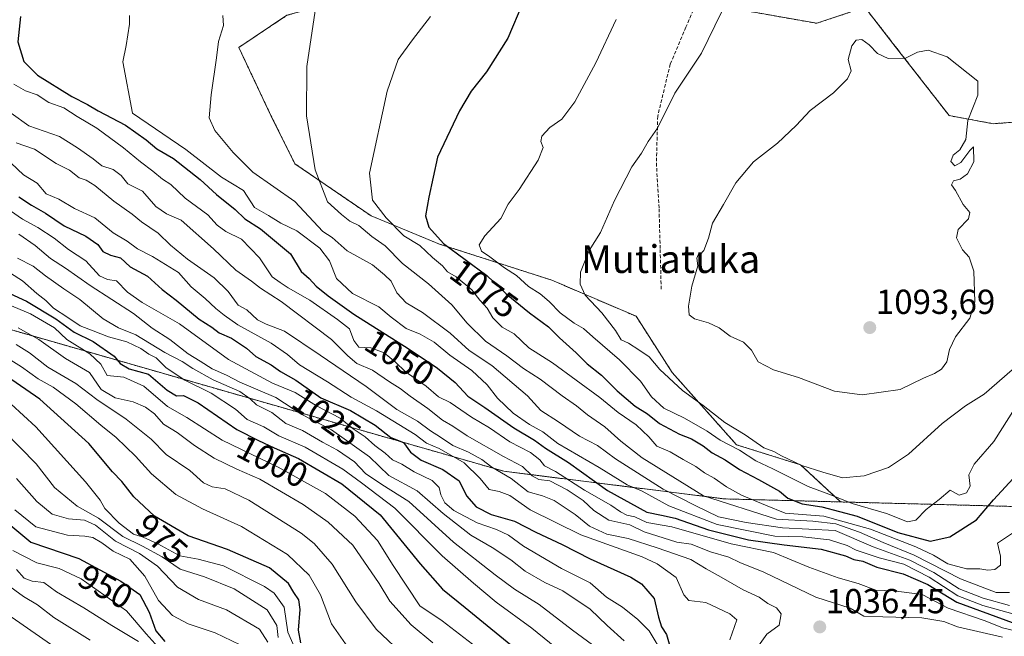
# Model space of a CAD drawing. Units: metres. Extents: x 640990 to 644436, y 4757642 to 4760028.
# Drawn here: x 642220 to 642504, y 4758622 to 4758800 of the extents above; entities that cross this region are included whole.
import ezdxf
from ezdxf.enums import TextEntityAlignment as Align

# ---------------------------------------------------------------- set-up
doc = ezdxf.new("R2010")
doc.units = ezdxf.units.M
doc.header["$MEASUREMENT"] = 0
doc.linetypes.add('TRAZOS', pattern=[0.75, 0.5, -0.25])
doc.linetypes.add('TRAZOSX2', pattern=[1.5, 1, -0.5])
for name, color, linetype, lineweight in [('Arbolado forestal', 92, 'TRAZOS', 0), ('Arbolado forestal CxS', 92, 'Continuous', 0), ('Carátula', 7, 'Continuous', 5), ('Curva de nivel maestra', 36, 'Continuous', 30), ('Curva de nivel normal', 36, 'Continuous', 0), ('Pastizal CxS', 92, 'Continuous', 0), ('Punto de cota en terreno', 7, 'Continuous', 0), ('Rótulo de curva de nivel directora', 19, 'Continuous', 0), ('Rótulo de punto de cota en terreno', 19, 'Continuous', 0), ('Senda', 19, 'TRAZOSX2', 0), ('Texto cartográfico', 19, 'Continuous', 0)]:
    doc.layers.add(name, color=color, linetype=linetype, lineweight=lineweight)
doc.styles.add('Arial', font='txt', dxfattribs={"height": 0.2})

# ---------------------------------------------------------------- blocks, each defined once
blk = doc.blocks.new('*U177')
at = {"layer": 'Curva de nivel normal', "color": 36, "linetype": 'Continuous', "lineweight": 0}
blk.add_polyline3d([(642391.83, 4758799.88, 1080), (642385.97, 4758787.36, 1080), (642379.87, 4758776.18, 1080), (642376.2, 4758771.18, 1080), (642372.65, 4758768.7, 1080), (642370.42, 4758766.24, 1080), (642370.12, 4758764.72, 1080), (642370.79, 4758762.93, 1080), (642369.29, 4758759.27, 1080), (642363.8, 4758750.8, 1080), (642360.7, 4758746.59, 1080), (642358.55, 4758742.5, 1080), (642353.92, 4758737.46, 1080), (642352.34, 4758734.84, 1080), (642352.96, 4758733.03, 1080), (642355.43, 4758731.38, 1080), (642359.62, 4758728.25, 1080), (642363.08, 4758726, 1080), (642366.58, 4758722.86, 1080), (642369.88, 4758720.78, 1080), (642372.54, 4758718.58, 1080), (642375.67, 4758715.28, 1080), (642379.72, 4758712.3, 1080), (642382.4, 4758710.79, 1080), (642385.07, 4758708.31, 1080), (642392.81, 4758701.67, 1080), (642398.83, 4758695.54, 1080), (642402.01, 4758691.06, 1080), (642405.54, 4758687.8, 1080), (642411.59, 4758684.89, 1080), (642418.06, 4758681.12, 1080), (642421.8, 4758678.58, 1080), (642427.45, 4758675.63, 1080), (642432.1, 4758672.62, 1080), (642437.08, 4758670.27, 1080), (642447.23, 4758665.22, 1080), (642453.99, 4758662.69, 1080), (642459.92, 4758660.31, 1080), (642469.85, 4758657.34, 1080), (642475.87, 4758654.98, 1080), (642478.26, 4758655.45, 1080), (642481.25, 4758658.58, 1080), (642485.01, 4758661.46, 1080), (642488.16, 4758664.08, 1080), (642490.82, 4758662.67, 1080), (642492.88, 4758663.3, 1080), (642493.94, 4758665.23, 1080), (642493.6, 4758668.52, 1080), (642495.12, 4758671.6, 1080), (642500.82, 4758678.15, 1080), (642506.92, 4758687.84, 1080)], dxfattribs=at)
blk = doc.blocks.new('*U178')
at = {"layer": 'Curva de nivel normal', "color": 36, "linetype": 'Continuous', "lineweight": 0}
blk.add_polyline3d([(642386.49, 4758618.48, 1010), (642379.23, 4758623.71, 1010), (642369.63, 4758631.1, 1010), (642362.5, 4758635.55, 1010), (642356.95, 4758639.72, 1010), (642344.93, 4758649.1, 1010), (642332.06, 4758660.84, 1010), (642324.23, 4758665.75, 1010), (642319.5, 4758668.89, 1010), (642316.33, 4758672.3, 1010), (642311.43, 4758675.69, 1010), (642307.1, 4758678, 1010), (642301.31, 4758681.3, 1010), (642296.49, 4758683.34, 1010), (642292.52, 4758686.48, 1010), (642288.02, 4758688.76, 1010), (642286.28, 4758690.45, 1010), (642283.22, 4758692.6, 1010), (642275.57, 4758695.93, 1010), (642269.66, 4758699.19, 1010), (642266.6, 4758701.27, 1010), (642261.65, 4758703.79, 1010), (642253.26, 4758708.97, 1010), (642248.25, 4758710.99, 1010), (642243.84, 4758713.5, 1010), (642237.09, 4758719.08, 1010), (642232.44, 4758722.16, 1010), (642227.17, 4758725.98, 1010), (642223.64, 4758728.76, 1010), (642219.15, 4758731.03, 1010)], dxfattribs=at)
blk = doc.blocks.new('*U184')
at = {"layer": 'Curva de nivel normal', "color": 36, "linetype": 'Continuous', "lineweight": 0}
blk.add_polyline3d([(642217.28, 4758772.85, 1040), (642222.42, 4758769.2, 1040), (642231.22, 4758766.18, 1040), (642236.46, 4758762.86, 1040), (642240.91, 4758759.68, 1040), (642243.42, 4758757.71, 1040), (642246.7, 4758756.65, 1040), (642249.02, 4758754.88, 1040), (642250.93, 4758752.46, 1040), (642255.15, 4758750.34, 1040), (642259.06, 4758745.92, 1040), (642262.1, 4758743.79, 1040), (642266.3, 4758741.99, 1040), (642275.69, 4758733.72, 1040), (642282.07, 4758727.53, 1040), (642286.6, 4758724.42, 1040), (642289.21, 4758722.4, 1040), (642295.2, 4758718.52, 1040), (642309.75, 4758707.56, 1040), (642314.42, 4758702.88, 1040), (642317.02, 4758700.68, 1040), (642321.52, 4758698.74, 1040), (642326.41, 4758695.37, 1040), (642329.55, 4758693.43, 1040), (642332.36, 4758691.22, 1040), (642337.53, 4758687.72, 1040), (642341.76, 4758684.29, 1040), (642344.68, 4758682.57, 1040), (642348.84, 4758679.8, 1040), (642359.29, 4758673.82, 1040), (642364.81, 4758670.91, 1040), (642367.61, 4758668.26, 1040), (642369.48, 4758667.24, 1040), (642372.66, 4758666.76, 1040), (642377.66, 4758664.19, 1040), (642382.34, 4758661.1, 1040), (642385.36, 4758658.23, 1040), (642389.7, 4758655.48, 1040), (642395.76, 4758654.16, 1040), (642399.93, 4758652.13, 1040), (642409.37, 4758649.1, 1040), (642413.5, 4758648.55, 1040), (642419.03, 4758646.35, 1040), (642424.32, 4758644.81, 1040), (642427.52, 4758643.24, 1040), (642434.42, 4758640.48, 1040), (642449.45, 4758633.24, 1040), (642459.39, 4758630.12, 1040), (642463.26, 4758627.79, 1040), (642468.76, 4758627.53, 1040), (642479.99, 4758627.31, 1040), (642486.4, 4758626.26, 1040), (642490.28, 4758624.7, 1040), (642503.33, 4758621.74, 1040)], dxfattribs=at)
blk = doc.blocks.new('*U186')
at = {"layer": 'Curva de nivel normal', "color": 36, "linetype": 'Continuous', "lineweight": 0}
blk.add_polyline3d([(642209.64, 4758641.5, 935), (642220.86, 4758633.48, 935), (642224.86, 4758631.06, 935), (642229.6, 4758627.42, 935), (642240.03, 4758620.89, 935)], dxfattribs=at)
blk = doc.blocks.new('*U191')
at = {"layer": 'Curva de nivel normal', "color": 36, "linetype": 'Continuous', "lineweight": 0}
blk.add_polyline3d([(642218.85, 4758667.46, 960), (642224.66, 4758660.81, 960), (642229.12, 4758657.23, 960), (642233.83, 4758655.83, 960), (642238.45, 4758655.51, 960), (642241.66, 4758654.03, 960), (642247.35, 4758649.38, 960), (642254.35, 4758645.84, 960), (642259.48, 4758642.16, 960), (642265.32, 4758636.11, 960), (642271.34, 4758632.57, 960), (642279.41, 4758629.59, 960), (642288.91, 4758624.01, 960), (642291.31, 4758620.23, 960)], dxfattribs=at)
blk = doc.blocks.new('*U194')
at = {"layer": 'Curva de nivel normal', "color": 36, "linetype": 'Continuous', "lineweight": 0}
blk.add_polyline3d([(642251.42, 4758801.05, 1055), (642251.45, 4758798.52, 1055), (642250.5, 4758792.4, 1055), (642249.51, 4758787.7, 1055), (642252.31, 4758772.85, 1055), (642267.67, 4758762.38, 1055), (642278.01, 4758754.36, 1055), (642284.31, 4758750.54, 1055), (642287.45, 4758745.64, 1055), (642291.5, 4758743.34, 1055), (642295.09, 4758741.11, 1055), (642299.72, 4758738.89, 1055), (642306.3, 4758733.96, 1055), (642309.13, 4758730.25, 1055), (642311.15, 4758725.18, 1055), (642315.79, 4758720.85, 1055), (642323.32, 4758716.98, 1055), (642326.91, 4758714, 1055), (642331.23, 4758710.72, 1055), (642335.29, 4758709.15, 1055), (642339.3, 4758706.82, 1055), (642343.88, 4758703.08, 1055), (642350.16, 4758698.62, 1055), (642354.61, 4758694.5, 1055), (642357.57, 4758690.64, 1055), (642362.11, 4758686.29, 1055), (642366.84, 4758683.03, 1055), (642370.71, 4758680.9, 1055), (642375.05, 4758677.57, 1055), (642386.96, 4758670.69, 1055), (642395.01, 4758665.68, 1055), (642399.38, 4758663.78, 1055), (642407.06, 4758659.59, 1055), (642421.02, 4758654.22, 1055), (642437.63, 4758650.84, 1055), (642445.71, 4758650.63, 1055), (642453.39, 4758649.81, 1055), (642458.47, 4758648.18, 1055), (642461.03, 4758646.77, 1055), (642467.72, 4758644.58, 1055), (642474.87, 4758642.73, 1055), (642482.12, 4758638.98, 1055), (642490.38, 4758633.63, 1055), (642497.64, 4758630.8, 1055), (642506.26, 4758628.48, 1055)], dxfattribs=at)
blk = doc.blocks.new('*U200')
at = {"layer": 'Curva de nivel normal', "color": 36, "linetype": 'Continuous', "lineweight": 0}
blk.add_polyline3d([(642218.08, 4758781.27, 1045), (642221.38, 4758779.34, 1045), (642224.83, 4758778.11, 1045), (642228.12, 4758775.92, 1045), (642232.52, 4758774.38, 1045), (642236.36, 4758771.88, 1045), (642242.01, 4758768.54, 1045), (642249.72, 4758762.91, 1045), (642254.6, 4758758.8, 1045), (642258.2, 4758756.16, 1045), (642260.9, 4758753.82, 1045), (642263.32, 4758752.28, 1045), (642267.49, 4758748.35, 1045), (642274.03, 4758743.55, 1045), (642276.67, 4758740.53, 1045), (642279.2, 4758738.72, 1045), (642283.7, 4758736.56, 1045), (642288.94, 4758731.14, 1045), (642292.6, 4758725.67, 1045), (642294.86, 4758724.01, 1045), (642297.24, 4758722.51, 1045), (642303.48, 4758718.89, 1045), (642311.39, 4758713.37, 1045), (642314.94, 4758710.61, 1045), (642316.14, 4758707.25, 1045), (642317.61, 4758705.38, 1045), (642321.02, 4758705.13, 1045), (642324.92, 4758703.71, 1045), (642328.18, 4758701.04, 1045), (642330.92, 4758698.34, 1045), (642337.02, 4758694.09, 1045), (642340.61, 4758691.06, 1045), (642343.9, 4758689.42, 1045), (642350.14, 4758685.19, 1045), (642355.28, 4758682.06, 1045), (642361.16, 4758678.1, 1045), (642367.16, 4758675.01, 1045), (642369.81, 4758672.84, 1045), (642371.13, 4758671.12, 1045), (642374.32, 4758669.48, 1045), (642382.74, 4758664.08, 1045), (642390.32, 4758659.79, 1045), (642393.06, 4758657.85, 1045), (642394.94, 4758656.95, 1045), (642397.22, 4758656.4, 1045), (642400.64, 4758654.83, 1045), (642407.92, 4758653.55, 1045), (642425.02, 4758648.61, 1045), (642437.19, 4758646.15, 1045), (642447.42, 4758641.95, 1045), (642455.92, 4758638.78, 1045), (642461.7, 4758637.22, 1045), (642466.71, 4758635.29, 1045), (642471.96, 4758635.04, 1045), (642480.12, 4758634.03, 1045), (642487.59, 4758630.12, 1045), (642498.25, 4758626.44, 1045), (642503.28, 4758624.4, 1045), (642509.38, 4758622.95, 1045)], dxfattribs=at)
blk = doc.blocks.new('*U201')
at = {"layer": 'Curva de nivel normal', "color": 36, "linetype": 'Continuous', "lineweight": 0}
blk.add_polyline3d([(642305.01, 4758802.38, 1065), (642302.56, 4758786.36, 1065), (642302.53, 4758772.06, 1065), (642304.96, 4758756.48, 1065), (642308.58, 4758747.24, 1065), (642312.56, 4758743.68, 1065), (642315.04, 4758741.72, 1065), (642317.6, 4758740.47, 1065), (642321.36, 4758737.3, 1065), (642325.18, 4758734.59, 1065), (642330.23, 4758729.5, 1065), (642337.65, 4758723.59, 1065), (642344.38, 4758717.58, 1065), (642348.8, 4758712.27, 1065), (642354.12, 4758707.1, 1065), (642360.3, 4758702.85, 1065), (642365.08, 4758699.18, 1065), (642369.93, 4758696.16, 1065), (642376.23, 4758691.35, 1065), (642380.41, 4758688.46, 1065), (642383.6, 4758685.83, 1065), (642388.6, 4758682.43, 1065), (642393.16, 4758678.23, 1065), (642399.31, 4758673.41, 1065), (642416.99, 4758662.48, 1065), (642438.1, 4758655.74, 1065), (642448.57, 4758655.19, 1065), (642455.2, 4758654.36, 1065), (642462.08, 4758651.97, 1065), (642468.86, 4758648.98, 1065), (642477.78, 4758645.37, 1065), (642491.16, 4758638.52, 1065), (642501.47, 4758634.57, 1065), (642505.32, 4758634.58, 1065)], dxfattribs=at)
blk = doc.blocks.new('*U205')
at = {"layer": 'Curva de nivel normal', "color": 36, "linetype": 'Continuous', "lineweight": 0}
blk.add_polyline3d([(642212.75, 4758630.61, 930), (642229.93, 4758618.83, 930)], dxfattribs=at)
blk = doc.blocks.new('*U218')
at = {"layer": 'Curva de nivel normal', "color": 36, "linetype": 'Continuous', "lineweight": 0}
blk.add_polyline3d([(642379.68, 4758614.38, 1005), (642367.54, 4758624.32, 1005), (642357.22, 4758631.8, 1005), (642350.68, 4758637.27, 1005), (642341.68, 4758645.13, 1005), (642327.96, 4758658.88, 1005), (642318.36, 4758666.27, 1005), (642313, 4758670.18, 1005), (642302.12, 4758676.54, 1005), (642294.48, 4758679.8, 1005), (642290.17, 4758682.37, 1005), (642285.35, 4758684.54, 1005), (642282.05, 4758687.51, 1005), (642275.02, 4758692.12, 1005), (642267.42, 4758695.85, 1005), (642262.03, 4758699.38, 1005), (642259.1, 4758702.32, 1005), (642257, 4758703.31, 1005), (642254.66, 4758704.99, 1005), (642250.66, 4758706.89, 1005), (642245.32, 4758708.34, 1005), (642240.99, 4758710.09, 1005), (642237.16, 4758711.53, 1005), (642233.65, 4758713.91, 1005), (642229.54, 4758716.64, 1005), (642227.28, 4758718.79, 1005), (642224.7, 4758720.8, 1005), (642220.58, 4758724.49, 1005), (642211.15, 4758730.45, 1005)], dxfattribs=at)
blk = doc.blocks.new('*U240')
at = {"layer": 'Curva de nivel normal', "color": 36, "linetype": 'Continuous', "lineweight": 0}
blk.add_polyline3d([(642278.33, 4758801.06, 1060), (642278.59, 4758798.18, 1060), (642277.12, 4758793.52, 1060), (642276.54, 4758788.85, 1060), (642274.98, 4758778.18, 1060), (642274.43, 4758771.51, 1060), (642276.02, 4758767.83, 1060), (642281.29, 4758761.51, 1060), (642287.01, 4758755.85, 1060), (642299.12, 4758747.34, 1060), (642307.22, 4758738.75, 1060), (642309.85, 4758737.04, 1060), (642314.23, 4758733.14, 1060), (642321.53, 4758729.07, 1060), (642324.95, 4758726.23, 1060), (642326.9, 4758724.38, 1060), (642328.54, 4758721.03, 1060), (642331.21, 4758718.14, 1060), (642335.98, 4758715.4, 1060), (642343.91, 4758709.36, 1060), (642349.44, 4758704.43, 1060), (642355.97, 4758700.04, 1060), (642366.27, 4758691.36, 1060), (642370.11, 4758687.12, 1060), (642375.16, 4758683.86, 1060), (642381.26, 4758679.69, 1060), (642386.45, 4758676.98, 1060), (642391.65, 4758673.18, 1060), (642405.36, 4758664.38, 1060), (642414.67, 4758659.67, 1060), (642421.32, 4758656.47, 1060), (642429.32, 4758654.8, 1060), (642439.82, 4758653.21, 1060), (642454.99, 4758652.48, 1060), (642466.02, 4758647.81, 1060), (642476.56, 4758643.93, 1060), (642483.49, 4758640.35, 1060), (642490.83, 4758635.69, 1060), (642497.72, 4758632.92, 1060), (642505.35, 4758630.88, 1060)], dxfattribs=at)
blk = doc.blocks.new('*U243')
at = {"layer": 'Curva de nivel normal', "color": 36, "linetype": 'Continuous', "lineweight": 0}
blk.add_polyline3d([(642338.29, 4758800.72, 1070), (642333.09, 4758794.06, 1070), (642328.95, 4758788.32, 1070), (642325.79, 4758779.18, 1070), (642320.63, 4758755.58, 1070), (642321.56, 4758747.76, 1070), (642325.44, 4758742.64, 1070), (642330.61, 4758737.47, 1070), (642335.17, 4758734.73, 1070), (642338.8, 4758731.24, 1070), (642341.77, 4758728.86, 1070), (642343.21, 4758727.13, 1070), (642345.66, 4758725.66, 1070), (642350.21, 4758721.88, 1070), (642352.53, 4758718.95, 1070), (642354.66, 4758716.63, 1070), (642356.26, 4758713.78, 1070), (642358.9, 4758711.1, 1070), (642362.38, 4758709.24, 1070), (642366.62, 4758705.17, 1070), (642373.44, 4758700.86, 1070), (642387.12, 4758690.87, 1070), (642392.42, 4758686.52, 1070), (642397.64, 4758682.94, 1070), (642401.22, 4758679.5, 1070), (642403.52, 4758676.85, 1070), (642407.41, 4758675.22, 1070), (642411.12, 4758672.98, 1070), (642414.79, 4758670.99, 1070), (642417.3, 4758669.16, 1070), (642420.13, 4758667.54, 1070), (642423.64, 4758665.03, 1070), (642427.98, 4758662.72, 1070), (642434.92, 4758659.78, 1070), (642440.61, 4758657.47, 1070), (642451.73, 4758656.59, 1070), (642465.24, 4758652.85, 1070), (642478.26, 4758647.74, 1070), (642483.4, 4758645.37, 1070), (642487.48, 4758642.85, 1070), (642492.86, 4758641.47, 1070), (642496.73, 4758641.4, 1070), (642499.09, 4758641.07, 1070), (642501.12, 4758641.2, 1070), (642502.7, 4758642.47, 1070), (642502.68, 4758645.1, 1070), (642501.89, 4758648.85, 1070), (642511.64, 4758655.36, 1070)], dxfattribs=at)
blk = doc.blocks.new('*U253')
at = {"layer": 'Curva de nivel maestra', "color": 36, "linetype": 'Continuous', "lineweight": 30}
blk.add_polyline3d([(642364.9, 4758804.65, 1075), (642360.62, 4758794.52, 1075), (642354.38, 4758784.75, 1075), (642349.98, 4758779.24, 1075), (642346.61, 4758773.52, 1075), (642340.29, 4758760.15, 1075), (642337.77, 4758748.65, 1075), (642336.87, 4758743.29, 1075), (642337.77, 4758740.02, 1075), (642342.06, 4758735.25, 1075), (642354.5, 4758726.07, 1075), (642360.12, 4758720.79, 1075), (642366.79, 4758715.26, 1075), (642372.28, 4758711.21, 1075), (642375.47, 4758708.1, 1075), (642380.28, 4758703.76, 1075), (642383.44, 4758700.55, 1075), (642387.59, 4758697.26, 1075), (642392.15, 4758692.77, 1075), (642397.36, 4758688.34, 1075), (642400.89, 4758686.14, 1075), (642404.37, 4758683.3, 1075), (642410.14, 4758680.24, 1075), (642413.59, 4758678.88, 1075), (642416.93, 4758676.9, 1075), (642419.57, 4758674.9, 1075), (642423.25, 4758672.91, 1075), (642427.38, 4758670.04, 1075), (642432.94, 4758667.23, 1075), (642438.99, 4758663.85, 1075), (642441.36, 4758661.84, 1075), (642445.47, 4758660.17, 1075), (642451.14, 4758659.33, 1075), (642461.39, 4758656.59, 1075), (642473.09, 4758651.87, 1075), (642482.39, 4758649.42, 1075), (642488.07, 4758650.62, 1075), (642495.8, 4758655.54, 1075), (642500.72, 4758661.32, 1075), (642507.49, 4758668.74, 1075)], dxfattribs=at)
blk = doc.blocks.new('*U260')
at = {"layer": 'Curva de nivel maestra', "color": 36, "linetype": 'Continuous', "lineweight": 30}
blk.add_polyline3d([(642219.94, 4758800.76, 1050), (642219.16, 4758793.4, 1050), (642220.9, 4758787.8, 1050), (642224.87, 4758783.85, 1050), (642234.8, 4758777.67, 1050), (642239.33, 4758775.39, 1050), (642242.43, 4758773.49, 1050), (642250.3, 4758769.39, 1050), (642256.24, 4758765.2, 1050), (642259.33, 4758762.56, 1050), (642264.09, 4758759.79, 1050), (642271.83, 4758753.72, 1050), (642276.54, 4758749.41, 1050), (642281.87, 4758745.06, 1050), (642284.69, 4758742.4, 1050), (642289.26, 4758739.53, 1050), (642297.87, 4758732.25, 1050), (642300.98, 4758727.18, 1050), (642303.3, 4758725.2, 1050), (642305.3, 4758722.99, 1050), (642308.79, 4758720.19, 1050), (642316.16, 4758714.85, 1050), (642331.82, 4758704.94, 1050), (642340.31, 4758699.3, 1050), (642345.38, 4758695.19, 1050), (642349.06, 4758691.26, 1050), (642353.98, 4758687.95, 1050), (642362.32, 4758682.08, 1050), (642368.26, 4758678.56, 1050), (642371.44, 4758676.22, 1050), (642378.07, 4758672.07, 1050), (642389.29, 4758664.02, 1050), (642400.71, 4758657.74, 1050), (642404.92, 4758656.9, 1050), (642408.83, 4758656.02, 1050), (642418.45, 4758652.64, 1050), (642429.98, 4758649.83, 1050), (642440.27, 4758648.3, 1050), (642450.93, 4758647.12, 1050), (642457.97, 4758645.16, 1050), (642460.43, 4758644.13, 1050), (642463.02, 4758643.59, 1050), (642467.01, 4758641.92, 1050), (642474.6, 4758639.97, 1050), (642481.76, 4758636.94, 1050), (642490.1, 4758631.77, 1050), (642506.05, 4758625.97, 1050)], dxfattribs=at)
blk = doc.blocks.new('*U261')
at = {"layer": 'Curva de nivel maestra', "color": 36, "linetype": 'Continuous', "lineweight": 30}
blk.add_polyline3d([(642300.82, 4758620.04, 975), (642300.16, 4758623.76, 975), (642300.7, 4758629.74, 975), (642300.3, 4758632.5, 975), (642298.87, 4758634.59, 975), (642297.26, 4758637.24, 975), (642291.86, 4758641.71, 975), (642279.66, 4758647.04, 975), (642268.37, 4758650.91, 975), (642258.59, 4758656.65, 975), (642252.7, 4758662.16, 975), (642249.2, 4758666.58, 975), (642246.48, 4758669.39, 975), (642239.74, 4758677.6, 975), (642225.56, 4758690.39, 975), (642213.09, 4758698.9, 975)], dxfattribs=at)
blk = doc.blocks.new('5PATER')
at = {"layer": 'Carátula', "linetype": 'Continuous', "lineweight": 5}
h = blk.add_hatch(color=250, dxfattribs=at)
edge = h.paths.add_edge_path()
edge.add_ellipse((0, 0.01), major_axis=(-1.33, -1.34), ratio=0.999422, start_angle=0, end_angle=360)

msp = doc.modelspace()

# ---------------------------------------------------------------- linework, layer by layer
at = {"layer": 'Arbolado forestal', "color": 92, "linetype": 'TRAZOS', "lineweight": 0}
for points in [[(642456.6, 4758660.72, 1078.07), (642423.11, 4758661.6, 1065.87), (642359.42, 4758669.57, 1035.62), (642188.25, 4758718.7, 981.07), (642044.95, 4758778.45, 968.05), (642029.02, 4758794.38, 976.9), (641954.72, 4758815.63, 958.22), (641906.95, 4758848.82, 944.37), (641886.11, 4758862.46, 946.75)], [(642344.33, 4758811.52, 1069.52), (642317.7, 4758806.89, 1066.46), (642296.86, 4758801.1, 1063.63), (642282.96, 4758791.84, 1060.76), (642292.23, 4758772.16, 1062.96), (642299.17, 4758758.26, 1063.56), (642321.17, 4758743.21, 1068.26), (642340.86, 4758735.1, 1073.03), (642373.28, 4758724.68, 1083.34), (642397.59, 4758714.26, 1086.64), (642408.01, 4758698.05, 1085.67), (642426.54, 4758677.21, 1080.61), (642445.06, 4758671.42, 1084.15), (642456.6, 4758660.72, 1078.07)], [(642511.06, 4758806.89, 1087.14), (642519.17, 4758788.36, 1085.56), (642516.85, 4758770.99, 1086.71), (642500.64, 4758769.83, 1089.32), (642487.91, 4758772.15, 1090.58), (642471.7, 4758792.99, 1089.77), (642463.59, 4758803.41, 1089.27), (642449.7, 4758798.78, 1088.76), (642430.01, 4758802.26, 1086.06)], [(642548.55, 4758658.31, 1065.41), (642456.6, 4758660.72, 1078.07)]]:
    msp.add_polyline3d(points, dxfattribs=at)
at = {"layer": 'Arbolado forestal CxS', "color": 92, "linetype": 'Continuous', "lineweight": 0}
for points in [[(642511.07, 4758806.89, 1087.14), (642519.17, 4758788.36, 1085.56), (642516.85, 4758770.99, 1086.71), (642500.64, 4758769.83, 1089.32), (642487.91, 4758772.15, 1090.58), (642471.7, 4758792.99, 1089.77), (642463.59, 4758803.41, 1089.27), (642449.7, 4758798.78, 1088.76), (642430.01, 4758802.26, 1086.06)], [(642296.86, 4758801.1, 1063.63), (642282.96, 4758791.84, 1060.76), (642292.23, 4758772.16, 1062.96), (642299.17, 4758758.26, 1063.56), (642321.17, 4758743.21, 1068.26), (642340.86, 4758735.1, 1073.03), (642373.28, 4758724.68, 1083.34), (642397.59, 4758714.26, 1086.64), (642408.01, 4758698.05, 1085.67), (642426.54, 4758677.21, 1080.61), (642445.06, 4758671.42, 1084.15), (642456.6, 4758660.72, 1078.07), (642423.11, 4758661.6, 1065.87), (642359.42, 4758669.57, 1035.62), (642188.25, 4758718.7, 981.07)], [(642188.25, 4758718.7, 981.07), (642359.42, 4758669.57, 1035.62), (642423.11, 4758661.6, 1065.87), (642456.6, 4758660.72, 1078.07), (642548.55, 4758658.31, 1065.41), (642585.16, 4758657.34, 1057.59), (642688.3, 4758634.2, 1042.12)]]:
    msp.add_polyline3d(points, dxfattribs=at)
at = {"layer": 'Curva de nivel maestra', "color": 36, "linetype": 'Continuous', "lineweight": 30}
for points in [[(642219.49, 4758748.74, 1025), (642223.11, 4758746.33, 1025), (642227.2, 4758744.05, 1025), (642232.6, 4758740.4, 1025), (642238.85, 4758737.42, 1025), (642242.3, 4758734.94, 1025), (642243.7, 4758733, 1025), (642245.98, 4758731.92, 1025), (642248.8, 4758731.17, 1025), (642251.66, 4758728.49, 1025), (642256.66, 4758725.88, 1025), (642260.83, 4758722.04, 1025), (642264.92, 4758718.89, 1025), (642271.54, 4758713.4, 1025), (642275.16, 4758711.09, 1025), (642277.31, 4758709.47, 1025), (642280.82, 4758707.94, 1025), (642285.22, 4758705.1, 1025), (642287.92, 4758702.72, 1025), (642292.27, 4758700.25, 1025), (642295.02, 4758698.37, 1025), (642299.46, 4758695.83, 1025), (642306.59, 4758690.74, 1025), (642315.17, 4758687.06, 1025), (642322.26, 4758682.89, 1025), (642326.8, 4758679.27, 1025), (642330.5, 4758677.82, 1025), (642332.5, 4758675.1, 1025), (642335.62, 4758672.73, 1025), (642341.86, 4758670.08, 1025), (642346.58, 4758666.77, 1025), (642348.62, 4758662.48, 1025), (642351.43, 4758659.29, 1025), (642355.78, 4758657.09, 1025), (642362.52, 4758655.17, 1025), (642368.67, 4758651.97, 1025), (642376.28, 4758648.42, 1025), (642384.33, 4758644.29, 1025), (642396.07, 4758639.04, 1025), (642399.13, 4758637.05, 1025), (642402.83, 4758632.91, 1025), (642404.03, 4758627.48, 1025), (642404.92, 4758624.72, 1025), (642406.31, 4758622.51, 1025), (642407.35, 4758619.1, 1025)], [(642214.4, 4758721.97, 1000), (642221.7, 4758718.6, 1000), (642230.14, 4758713.53, 1000), (642235.42, 4758709.68, 1000), (642240.9, 4758707.03, 1000), (642247.04, 4758702.74, 1000), (642248.7, 4758700.64, 1000), (642251.29, 4758699.1, 1000), (642256.91, 4758697.6, 1000), (642262.32, 4758692.93, 1000), (642264.99, 4758691.36, 1000), (642266.99, 4758691.42, 1000), (642271.19, 4758689.32, 1000), (642282.42, 4758681.66, 1000), (642288.68, 4758678.43, 1000), (642293.21, 4758676.28, 1000), (642300.15, 4758673.23, 1000), (642312.71, 4758665.9, 1000), (642323.75, 4758657, 1000), (642335.3, 4758642.86, 1000), (642341.77, 4758635.54, 1000), (642348.29, 4758630.28, 1000), (642364.6, 4758616.86, 1000)], [(642216.62, 4758654.36, 950), (642222.92, 4758649.15, 950), (642236.81, 4758644.45, 950), (642248.91, 4758637.89, 950), (642254.42, 4758634.06, 950), (642257.1, 4758628.96, 950), (642258.98, 4758623.51, 950), (642261.64, 4758620.5, 950)]]:
    msp.add_polyline3d(points, dxfattribs=at)
at = {"layer": 'Curva de nivel normal', "color": 36, "linetype": 'Continuous', "lineweight": 0}
for points in [[(642457.09, 4758667.63, 1085), (642463.36, 4758668.27, 1085), (642470.42, 4758670.7, 1085), (642476.2, 4758674.48, 1085), (642485.93, 4758683.39, 1085), (642492.6, 4758688.48, 1085), (642498.05, 4758691.85, 1085), (642506.1, 4758698.85, 1085), (642511.56, 4758706.85, 1085), (642514.32, 4758715.5, 1085), (642518.19, 4758725.6, 1085), (642519.75, 4758731.61, 1085), (642519.96, 4758735.82, 1085), (642522.47, 4758746.84, 1085), (642521.42, 4758753.85, 1085), (642522.54, 4758763.18, 1085), (642522.13, 4758767.52, 1085), (642521.26, 4758773.18, 1085), (642521.54, 4758781.85, 1085), (642524.85, 4758794.18, 1085), (642528.37, 4758803.52, 1085)], [(642422.18, 4758802.01, 1085), (642416.49, 4758790.17, 1085), (642408.73, 4758778.68, 1085), (642403.75, 4758768.56, 1085), (642401.08, 4758764.71, 1085), (642399.11, 4758761.34, 1085), (642396.35, 4758757.34, 1085), (642391.32, 4758747.71, 1085), (642387.27, 4758738.48, 1085), (642384.07, 4758733.23, 1085), (642381.5, 4758726.98, 1085), (642381.43, 4758723.5, 1085), (642382.87, 4758720.35, 1085), (642387.7, 4758715.27, 1085), (642391.68, 4758710.21, 1085), (642393.27, 4758707.46, 1085), (642395.35, 4758706.54, 1085), (642398.39, 4758704.59, 1085), (642401.34, 4758702.53, 1085), (642404.41, 4758698.94, 1085), (642410.99, 4758692.84, 1085), (642416.94, 4758688.55, 1085), (642423.2, 4758683.67, 1085), (642429.04, 4758680.1, 1085), (642434.42, 4758676.34, 1085), (642437.32, 4758675.29, 1085), (642439.56, 4758673.98, 1085), (642445.41, 4758671.21, 1085), (642451.48, 4758669.29, 1085), (642457.09, 4758667.63, 1085)], [(642462.81, 4758691.64, 1090), (642473.74, 4758693.2, 1090), (642480.46, 4758696.44, 1090), (642483.64, 4758697.75, 1090), (642485.72, 4758698.98, 1090), (642487.26, 4758701.18, 1090), (642487.96, 4758704.67, 1090), (642489.74, 4758708.39, 1090), (642493.84, 4758713.77, 1090), (642495.34, 4758718.46, 1090), (642495.06, 4758727.3, 1090), (642493.63, 4758731.3, 1090), (642491.77, 4758733.4, 1090), (642490.02, 4758736.94, 1090), (642490.53, 4758739.29, 1090), (642493.51, 4758742.39, 1090), (642493.88, 4758744.2, 1090), (642491.98, 4758746.51, 1090), (642489.69, 4758750.55, 1090), (642488.57, 4758752.22, 1090), (642489.2, 4758753.34, 1090), (642491.04, 4758753.85, 1090), (642493.24, 4758755.32, 1090), (642495.01, 4758758.85, 1090), (642494.94, 4758763.19, 1090), (642493.89, 4758762.12, 1090), (642491.3, 4758758.66, 1090), (642489.5, 4758757.69, 1090), (642488.43, 4758758.93, 1090), (642489.03, 4758760.72, 1090), (642491, 4758762.33, 1090), (642492.71, 4758765.28, 1090), (642493.27, 4758770.75, 1090), (642496.21, 4758778.07, 1090), (642496.22, 4758782.08, 1090), (642487.3, 4758789.16, 1090), (642481.88, 4758791.08, 1090), (642478.73, 4758790.47, 1090), (642475.34, 4758788.72, 1090), (642470.3, 4758788.67, 1090), (642467.21, 4758790.12, 1090), (642464.86, 4758792.57, 1090), (642462.73, 4758794.12, 1090), (642461.08, 4758793.88, 1090), (642459.79, 4758792.24, 1090), (642458.81, 4758788.32, 1090), (642459.65, 4758785.12, 1090), (642458.59, 4758782.78, 1090), (642454.58, 4758778.7, 1090), (642447.83, 4758773.66, 1090), (642443.76, 4758769.33, 1090), (642438.4, 4758764.21, 1090), (642431.49, 4758758.85, 1090), (642426.34, 4758752.76, 1090), (642422.84, 4758746.52, 1090), (642419.6, 4758741.18, 1090), (642418.44, 4758736.85, 1090), (642417.09, 4758733.24, 1090), (642416.09, 4758732.11, 1090), (642415.75, 4758732.67, 1090), (642415.14, 4758731.02, 1090), (642415.39, 4758728.86, 1090), (642413.67, 4758722.95, 1090), (642412.72, 4758717.19, 1090), (642412.85, 4758714.71, 1090), (642414.4, 4758713.52, 1090), (642418.51, 4758712.41, 1090), (642421.51, 4758710.96, 1090), (642424.7, 4758708.56, 1090), (642428.57, 4758706.76, 1090), (642430.86, 4758704.52, 1090), (642432.79, 4758701.16, 1090), (642437.19, 4758698.85, 1090), (642444.43, 4758696.62, 1090), (642454.83, 4758692.69, 1090), (642462.81, 4758691.64, 1090)], [(642218.7, 4758764.32, 1035), (642224.06, 4758762.46, 1035), (642230.29, 4758758.37, 1035), (642234.12, 4758756.42, 1035), (642236.86, 4758754.18, 1035), (642238.93, 4758753.52, 1035), (642241.42, 4758752.04, 1035), (642246.93, 4758747.51, 1035), (642252.16, 4758743.77, 1035), (642254.89, 4758741.5, 1035), (642259.69, 4758738.22, 1035), (642263.23, 4758734.79, 1035), (642268.2, 4758730.72, 1035), (642275.86, 4758725.36, 1035), (642279.92, 4758721.38, 1035), (642282.8, 4758717.45, 1035), (642285.29, 4758716.1, 1035), (642288.4, 4758713.26, 1035), (642290.81, 4758712, 1035), (642296.16, 4758710.02, 1035), (642306.4, 4758703.04, 1035), (642319.72, 4758694.06, 1035), (642328.54, 4758687.41, 1035), (642334.52, 4758684.05, 1035), (642338.22, 4758681.2, 1035), (642341.13, 4758679.36, 1035), (642344.73, 4758677.04, 1035), (642349.23, 4758675.1, 1035), (642353.04, 4758672.93, 1035), (642355.96, 4758670.74, 1035), (642361.54, 4758667.49, 1035), (642366.46, 4758663.63, 1035), (642370.57, 4758662.52, 1035), (642373.96, 4758661.14, 1035), (642380.02, 4758657.05, 1035), (642384.16, 4758653.71, 1035), (642389.12, 4758651.4, 1035), (642395.32, 4758650.22, 1035), (642403.66, 4758647.44, 1035), (642413.41, 4758644.1, 1035), (642417.76, 4758641.47, 1035), (642422.17, 4758639.03, 1035), (642428.5, 4758635.36, 1035), (642433.08, 4758633.28, 1035), (642435.57, 4758631.43, 1035), (642438.08, 4758630.17, 1035), (642439.4, 4758628.42, 1035), (642438.82, 4758625.2, 1035), (642435.3, 4758622.6, 1035), (642432.92, 4758619.2, 1035)], [(642424.58, 4758620.98, 1030), (642426.64, 4758626.71, 1030), (642424.66, 4758628.48, 1030), (642417.68, 4758631.71, 1030), (642412.81, 4758632.29, 1030), (642411.32, 4758633.92, 1030), (642409.12, 4758638.91, 1030), (642403.66, 4758642.88, 1030), (642399.3, 4758644.88, 1030), (642381.67, 4758651.22, 1030), (642366.99, 4758658.43, 1030), (642361.17, 4758662.6, 1030), (642358.04, 4758663.75, 1030), (642355.21, 4758664.29, 1030), (642352.56, 4758667.5, 1030), (642347.95, 4758672.01, 1030), (642340.76, 4758676.14, 1030), (642337.16, 4758677.63, 1030), (642333.88, 4758680.16, 1030), (642322.65, 4758687.02, 1030), (642315.34, 4758690.9, 1030), (642308.53, 4758695.38, 1030), (642300.44, 4758700.25, 1030), (642297.05, 4758703.24, 1030), (642292.31, 4758706.5, 1030), (642282.65, 4758711.84, 1030), (642278.76, 4758714.62, 1030), (642276.3, 4758716.49, 1030), (642273.26, 4758719.45, 1030), (642269.21, 4758722.74, 1030), (642265.52, 4758726.95, 1030), (642258.06, 4758731.54, 1030), (642253.72, 4758733.7, 1030), (642250.76, 4758735.94, 1030), (642246.74, 4758738.34, 1030), (642241.38, 4758742.71, 1030), (642235.6, 4758745.41, 1030), (642231.05, 4758748.07, 1030), (642227.4, 4758749.55, 1030), (642224.78, 4758752.64, 1030), (642220.88, 4758755.05, 1030), (642217.28, 4758758.47, 1030)], [(642405.51, 4758616.63, 1020), (642401.36, 4758623.54, 1020), (642398.04, 4758626.77, 1020), (642393.7, 4758630.4, 1020), (642389.06, 4758633.29, 1020), (642384.31, 4758637.4, 1020), (642376.02, 4758641.5, 1020), (642365.13, 4758648, 1020), (642360.8, 4758651.14, 1020), (642357.28, 4758652.78, 1020), (642351.72, 4758654.67, 1020), (642344.98, 4758658.28, 1020), (642342.36, 4758660.42, 1020), (642341.2, 4758662.74, 1020), (642340.8, 4758664.85, 1020), (642338.7, 4758666.94, 1020), (642333.59, 4758669.37, 1020), (642330.01, 4758671.58, 1020), (642327.26, 4758672.86, 1020), (642325.21, 4758674.81, 1020), (642322.16, 4758676.98, 1020), (642319.46, 4758679.5, 1020), (642315.94, 4758681.8, 1020), (642312.16, 4758684.9, 1020), (642305.34, 4758688.43, 1020), (642299.2, 4758692.3, 1020), (642292.67, 4758695.02, 1020), (642280, 4758701.78, 1020), (642265.81, 4758712.06, 1020), (642255.06, 4758718.23, 1020), (642250.83, 4758721.26, 1020), (642247.68, 4758724.5, 1020), (642245.12, 4758724.84, 1020), (642242.81, 4758725.97, 1020), (642238.78, 4758730.31, 1020), (642233.81, 4758733.52, 1020), (642229.65, 4758736.81, 1020), (642225.02, 4758739.91, 1020), (642220.57, 4758742.3, 1020), (642217.14, 4758744.66, 1020)], [(642394.16, 4758620.69, 1015), (642389.19, 4758625.05, 1015), (642384.37, 4758629.8, 1015), (642376.49, 4758635.06, 1015), (642371.3, 4758637.52, 1015), (642365.58, 4758640.78, 1015), (642361.46, 4758643.99, 1015), (642356.06, 4758647.58, 1015), (642349.9, 4758651.09, 1015), (642341.94, 4758657.4, 1015), (642334.42, 4758663.9, 1015), (642326.24, 4758668.37, 1015), (642320.66, 4758673.7, 1015), (642309.75, 4758681.5, 1015), (642301.1, 4758685.91, 1015), (642293.64, 4758690.85, 1015), (642283.29, 4758695.29, 1015), (642279.42, 4758697.32, 1015), (642275.25, 4758699.11, 1015), (642271.81, 4758701.34, 1015), (642268.38, 4758703.42, 1015), (642263.04, 4758707.57, 1015), (642257.92, 4758710.86, 1015), (642252.6, 4758715.05, 1015), (642240.1, 4758723.13, 1015), (642232.97, 4758728.16, 1015), (642228.63, 4758730.92, 1015), (642224.22, 4758734.73, 1015), (642219.54, 4758737.92, 1015)], [(642213.18, 4758719.04, 995), (642222.82, 4758715.02, 995), (642229.8, 4758710.99, 995), (642233.35, 4758707.54, 995), (642239.94, 4758703.44, 995), (642243.12, 4758700.44, 995), (642245.02, 4758697.17, 995), (642249.83, 4758696.73, 995), (642255.59, 4758694.16, 995), (642262.38, 4758688.27, 995), (642267.96, 4758685.06, 995), (642278.2, 4758678.58, 995), (642294.3, 4758670.73, 995), (642307.95, 4758663.19, 995), (642316.46, 4758656.63, 995), (642323, 4758649.6, 995), (642327.53, 4758642.39, 995), (642335.22, 4758630.71, 995), (642341.6, 4758626.39, 995), (642356.66, 4758614.84, 995)], [(642338.94, 4758620.09, 990), (642332.71, 4758625.3, 990), (642326.57, 4758632.14, 990), (642323.42, 4758637.22, 990), (642315.85, 4758648.27, 990), (642308.7, 4758654.92, 990), (642301.57, 4758659.99, 990), (642289.06, 4758667.29, 990), (642282.4, 4758670.21, 990), (642275.85, 4758673.35, 990), (642270.14, 4758677, 990), (642265.18, 4758680.76, 990), (642261.28, 4758683.2, 990), (642258.66, 4758686.18, 990), (642256.06, 4758688.05, 990), (642252.52, 4758689.55, 990), (642247.32, 4758690.79, 990), (642243.29, 4758693.15, 990), (642239.85, 4758698.05, 990), (642232.96, 4758702.07, 990), (642225.31, 4758707.62, 990), (642219.28, 4758710.95, 990)], [(642331.15, 4758615.94, 985), (642322.58, 4758624, 985), (642316.75, 4758631.95, 985), (642309.94, 4758642.8, 985), (642304.71, 4758648.74, 985), (642300.93, 4758651.73, 985), (642285.88, 4758661.2, 985), (642279, 4758664.52, 985), (642275.31, 4758665.04, 985), (642272.79, 4758666.27, 985), (642268.86, 4758669.83, 985), (642262.04, 4758674.39, 985), (642257.63, 4758678.78, 985), (642250.48, 4758684.6, 985), (642241.96, 4758690.23, 985), (642235.96, 4758694.92, 985), (642227.87, 4758699.61, 985), (642222.54, 4758703.69, 985), (642218.68, 4758706.13, 985)], [(642212.2, 4758704.68, 980), (642220.27, 4758699.65, 980), (642225.05, 4758696.24, 980), (642229.43, 4758693.81, 980), (642235.94, 4758689.04, 980), (642243.14, 4758682.87, 980), (642247.62, 4758679.28, 980), (642253.15, 4758673.95, 980), (642257.78, 4758668.84, 980), (642264.77, 4758662.9, 980), (642272.46, 4758658.71, 980), (642283.76, 4758653.63, 980), (642297.04, 4758645.52, 980), (642303.3, 4758639.58, 980), (642306.52, 4758633.95, 980), (642309.67, 4758625.55, 980), (642315.1, 4758617.86, 980)], [(642213.64, 4758692.15, 970), (642224.4, 4758682.43, 970), (642238.7, 4758666.52, 970), (642243, 4758661.19, 970), (642244.34, 4758658.86, 970), (642248.4, 4758654.59, 970), (642252.57, 4758651.41, 970), (642255.32, 4758650.52, 970), (642259.57, 4758648.68, 970), (642265.98, 4758645.17, 970), (642271.24, 4758644.23, 970), (642278.52, 4758642.28, 970), (642290.39, 4758636.36, 970), (642293.14, 4758634.37, 970), (642296.01, 4758630.38, 970), (642297.12, 4758623.18, 970), (642300.31, 4758615.93, 970)], [(642215.18, 4758681.24, 965), (642224.52, 4758671.68, 965), (642229.76, 4758664.85, 965), (642236.37, 4758659.52, 965), (642242.51, 4758656.02, 965), (642249.5, 4758650.75, 965), (642255.2, 4758647.99, 965), (642260.88, 4758644.9, 965), (642266, 4758641.31, 965), (642273.06, 4758639.12, 965), (642281.66, 4758635.64, 965), (642291.18, 4758629.56, 965), (642293.94, 4758625.06, 965), (642294.34, 4758621.57, 965)], [(642218.39, 4758658.47, 955), (642224.38, 4758653.54, 955), (642233.56, 4758651.11, 955), (642238.58, 4758650.89, 955), (642240.86, 4758650.42, 955), (642243.42, 4758648.94, 955), (642246.75, 4758646.5, 955), (642251.49, 4758644.25, 955), (642255.88, 4758639.3, 955), (642259.76, 4758632.28, 955), (642263.79, 4758627.98, 955), (642268.38, 4758625.57, 955), (642276.14, 4758622.94, 955), (642285.8, 4758618.39, 955)], [(642217.8, 4758646.76, 945), (642224.68, 4758643.15, 945), (642231.11, 4758641.55, 945), (642237.44, 4758638.53, 945), (642250.55, 4758629.34, 945), (642256.23, 4758622.68, 945), (642259.68, 4758618.87, 945)], [(642218.81, 4758641.24, 940), (642221.05, 4758638.69, 940), (642223.32, 4758637.86, 940), (642226.7, 4758637.44, 940), (642230.4, 4758634.78, 940), (642238.21, 4758630.22, 940), (642246.28, 4758625.05, 940), (642253.99, 4758620.47, 940)]]:
    msp.add_polyline3d(points, dxfattribs=at)
at = {"layer": 'Pastizal CxS', "color": 92, "linetype": 'Continuous', "lineweight": 0}
for points in [[(642344.33, 4758811.52, 1069.52), (642317.7, 4758806.89, 1066.46), (642296.86, 4758801.1, 1063.63), (642282.96, 4758791.84, 1060.76), (642292.23, 4758772.16, 1062.96), (642299.17, 4758758.26, 1063.56), (642321.17, 4758743.21, 1068.26), (642340.86, 4758735.1, 1073.03), (642373.28, 4758724.68, 1083.34), (642397.59, 4758714.26, 1086.64), (642408.01, 4758698.05, 1085.67), (642426.54, 4758677.21, 1080.61), (642445.06, 4758671.42, 1084.15), (642456.6, 4758660.72, 1078.07)], [(642430.01, 4758802.26, 1086.06), (642449.7, 4758798.78, 1088.76), (642463.59, 4758803.41, 1089.27), (642471.7, 4758792.99, 1089.77), (642487.91, 4758772.15, 1090.58), (642500.64, 4758769.83, 1089.32), (642516.85, 4758770.99, 1086.71), (642519.17, 4758788.36, 1085.56), (642511.07, 4758806.89, 1087.14)], [(642511.06, 4758806.89, 1087.14), (642519.17, 4758788.36, 1085.56), (642516.85, 4758770.99, 1086.71), (642500.64, 4758769.83, 1089.32), (642487.91, 4758772.15, 1090.58), (642471.7, 4758792.99, 1089.77), (642463.59, 4758803.41, 1089.27), (642449.7, 4758798.78, 1088.76), (642430.01, 4758802.26, 1086.06)], [(642548.55, 4758658.31, 1065.41), (642456.6, 4758660.72, 1078.07), (642445.06, 4758671.42, 1084.15), (642426.54, 4758677.21, 1080.61), (642408.01, 4758698.05, 1085.67), (642397.59, 4758714.26, 1086.64), (642373.28, 4758724.68, 1083.34), (642340.86, 4758735.1, 1073.03), (642321.17, 4758743.21, 1068.26), (642299.17, 4758758.26, 1063.56), (642292.23, 4758772.16, 1062.96), (642282.96, 4758791.84, 1060.76), (642296.86, 4758801.1, 1063.63)], [(642548.55, 4758658.31, 1065.41), (642456.6, 4758660.72, 1078.07)]]:
    msp.add_polyline3d(points, dxfattribs=at)
at = {"layer": 'Senda', "color": 19, "linetype": 'TRAZOSX2', "lineweight": 0}
msp.add_polyline3d([(642417.09, 4758809.47, 1083.86), (642411.97, 4758797.66, 1083.38), (642407.43, 4758787.03, 1083.7), (642403.83, 4758772, 1084.57), (642403.43, 4758758.49, 1085.67), (642404.21, 4758745.3, 1086.82), (642404.53, 4758733.56, 1087.91), (642404.84, 4758721.82, 1088.67)], dxfattribs=at)

# ---------------------------------------------------------------- block references
at = {"layer": 'Curva de nivel maestra', "color": 36, "linetype": 'Continuous', "lineweight": 30}
for name in ['*U261', '*U260', '*U253']:
    msp.add_blockref(name, (0, 0), dxfattribs=at)
at = {"layer": 'Curva de nivel normal', "color": 36, "linetype": 'Continuous', "lineweight": 0}
for name in ['*U186', '*U205', '*U178', '*U218', '*U191', '*U201', '*U240', '*U194', '*U200', '*U184', '*U243', '*U177']:
    msp.add_blockref(name, (0, 0), dxfattribs=at)
at = {"layer": 'Punto de cota en terreno', "linetype": 'Continuous', "lineweight": 0}
for p in [(642465, 4758711, 1093.69), (642450.57, 4758624.66, 1036.45)]:
    msp.add_blockref('5PATER', p, dxfattribs=at)

# ---------------------------------------------------------------- texts
at = {"layer": 'Rótulo de curva de nivel directora', "color": 19, "linetype": 'Continuous', "lineweight": 0, "style": 'Arial'}
for s, rotation, p in [('1075', -36.4251, (642353.74, 4758722.24)), ('1050', -32.3266, (642329.37, 4758702.32)), ('1025', -35.5224, (642308.32, 4758685.18)), ('1000', -27.2926, (642292.68, 4758672.39)), ('975', -41.6904, (642260.72, 4758650.1)), ('950', -28.4642, (642244.51, 4758636.27))]:
    msp.add_text(s, height=7, rotation=rotation, dxfattribs=at).set_placement(p, align=Align.MIDDLE_CENTER)
at = {"layer": 'Rótulo de punto de cota en terreno', "color": 19, "linetype": 'Continuous', "lineweight": 0, "style": 'Arial'}
for s, p in [('1093,69', (642466.76, 4758712.76)), ('1036,45', (642452.33, 4758626.42))]:
    msp.add_text(s, height=7, dxfattribs=at).set_placement(p, align=Align.BOTTOM_LEFT)
at = {"layer": 'Texto cartográfico', "color": 19, "linetype": 'Continuous', "lineweight": 0, "style": 'Arial'}
msp.add_text('Mutiatuka', height=8, dxfattribs=at).set_placement((642407.57, 4758730.76), align=Align.MIDDLE_CENTER)

doc.saveas('drawing.dxf')
